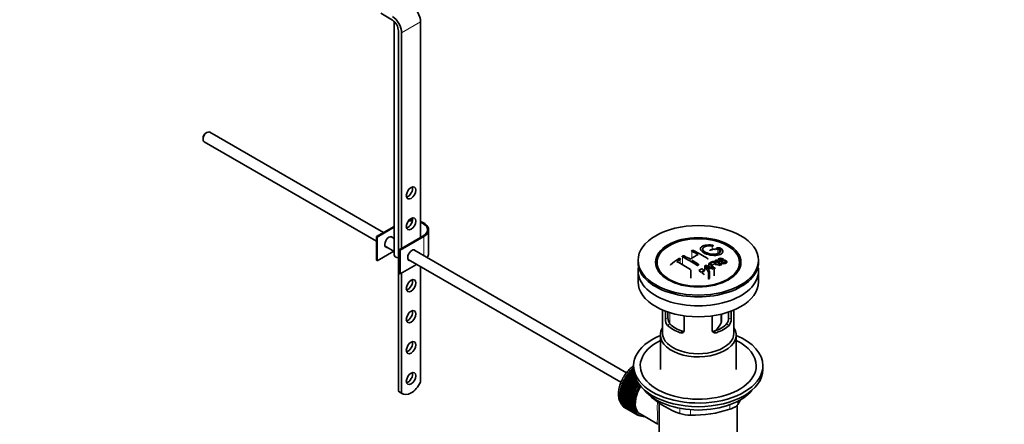
# Model space of a CAD drawing. Units: millimetres. Extents: x 0 to 1451, y 0 to 2346.
# Drawn here: x 1010 to 1451, y 370 to 551 of the extents above; entities that cross this region are included whole.
import ezdxf
from ezdxf import colors
from ezdxf.entities.mleader import LeaderData, LeaderLine
from ezdxf.math import Vec2, Vec3

# ---------------------------------------------------------------- set-up
doc = ezdxf.new("R2010")
doc.units = ezdxf.units.MM
doc.layers.add('DV7_Défaut', color=7, linetype='Continuous')
doc.layers.add('Défaut', color=7, linetype='Continuous')

# ---------------------------------------------------------------- blocks, each defined once
blk = doc.blocks.new('_DOT')
at = {"color": 0}
blk.add_line((0, 0), (-1, 0), dxfattribs=at)
at = {"color": 0, "const_width": 0.333}
blk.add_lwpolyline([(-0.1665, 0, 1), (0.1665, 0, 1)], format="xyb", close=True, dxfattribs=at)
blk = doc.blocks.new('SE6')
at = {"layer": 'DV7_Défaut', "color": 7, "linetype": 'Continuous', "lineweight": 35}
for p, q in [((1177.08, 551.29), (1171.95, 554.44)), ((1177.84, 550.7), (1177.84, 446)), ((1189.72, 550.52), (1189.72, 453.76)), ((1179.82, 384.77), (1179.82, 546.44)), ((1181.23, 545.62), (1181.23, 448.87)), ((1093.97, 500.88), (1093.55, 500.63)), ((1173.12, 456.02), (1095.22, 501)), ((1092.21, 498.3), (1092.21, 497.81)), ((1092.72, 496.67), (1169.92, 452.1)), ((1169.92, 454.17), (1177.84, 458.75)), ((1177.84, 458.34), (1170.27, 453.97)), ((1193.33, 446.62), (1193.33, 457.24)), ((1170.27, 453.97), (1169.92, 454.17)), ((1169.92, 443.56), (1169.92, 454.17)), ((1170.27, 443.35), (1170.27, 453.97)), ((1177.84, 453.3), (1176.38, 454.14)), ((1180.17, 448.25), (1190.78, 454.38)), ((1191.13, 454.17), (1180.52, 448.05)), ((1177.67, 447.63), (1170.27, 443.35)), ((1173.88, 449.81), (1177.84, 447.53)), ((1180.52, 448.05), (1180.17, 448.25)), ((1180.17, 437.64), (1180.17, 448.25)), ((1180.52, 437.43), (1180.52, 448.05)), ((1282.08, 393.12), (1186.64, 448.22)), ((1323.69, 448.66), (1323.69, 446.83)), ((1170.27, 443.35), (1169.92, 443.56)), ((1187.92, 441.71), (1180.52, 437.43)), ((1184.14, 443.89), (1279.57, 388.79)), ((1287.24, 443.52), (1287.24, 442.7)), ((1318.95, 442.1), (1318.95, 440.75)), ((1321.76, 443.5), (1321.76, 442.72)), ((1322.18, 441.68), (1322.18, 442.17)), ((1324.5, 442.46), (1324.81, 442.62)), ((1324.5, 442.46), (1324.5, 441.81)), ((1325.5, 444.12), (1325.18, 443.98)), ((1325.18, 443.98), (1325.18, 443.53)), ((1341.24, 442.7), (1341.24, 443.52)), ((1180.52, 437.43), (1180.17, 437.64)), ((1181.23, 437.84), (1181.23, 383.95)), ((1189.72, 440.67), (1189.72, 388.8)), ((1287.24, 438.7), (1287.24, 433.8)), ((1297.35, 438.18), (1298.03, 437.29)), ((1310.85, 435.56), (1310.85, 439.12)), ((1317.15, 441.07), (1317.15, 439.25)), ((1318.83, 438.27), (1317.15, 441.07)), ((1317.54, 441.3), (1321.39, 439.79)), ((1318.69, 439.37), (1319.21, 438.51)), ((1318.83, 438.27), (1318.83, 435.09)), ((1319.21, 438.51), (1319.21, 435.31)), ((1320.98, 439.56), (1319.83, 440.05)), ((1321.39, 439.79), (1321.39, 436.57)), ((1330.44, 437.29), (1331.13, 438.18)), ((1341.24, 433.8), (1341.24, 438.7)), ((1319.21, 435.31), (1318.83, 435.09)), ((1298.24, 421.25), (1298.24, 410.86)), ((1299.51, 417.05), (1299.51, 420.74)), ((1300.66, 420.33), (1300.66, 417.72)), ((1324.7, 416.31), (1324.7, 419.43)), ((1327.81, 417.72), (1327.81, 420.33)), ((1328.97, 420.74), (1328.97, 417.05)), ((1330.24, 410.86), (1330.24, 421.25)), ((1307.99, 418.64), (1307.99, 412.15)), ((1320.48, 412.15), (1320.48, 418.64)), ((1297.24, 410.04), (1297.24, 394.61)), ((1331.24, 394.61), (1331.24, 410.04)), ((1283.08, 392.83), (1283.13, 393.13)), ((1283.13, 393.13), (1285.7, 391.65)), ((1283.48, 393.56), (1283.7, 393.59)), ((1285.49, 392.39), (1283.48, 393.56)), ((1283.7, 393.59), (1283.78, 393.89)), ((1283.7, 393.59), (1285.45, 392.58)), ((1283.78, 393.89), (1285.38, 392.97)), ((1285.29, 393.63), (1284.15, 394.29)), ((1284.15, 394.29), (1284.36, 394.29)), ((1284.36, 394.29), (1284.45, 394.6)), ((1284.36, 394.29), (1285.28, 393.76)), ((1284.45, 394.6), (1285.25, 394.14)), ((1285.24, 394.73), (1284.84, 394.96)), ((1284.84, 394.96), (1285.04, 394.93)), ((1285.04, 394.93), (1285.15, 395.24)), ((1285.04, 394.93), (1285.24, 394.82)), ((1285.15, 395.24), (1285.24, 395.19)), ((1285.24, 396.24), (1285.24, 394.61)), ((1343.24, 394.61), (1343.24, 396.24)), ((1280.28, 388.35), (1280.52, 388.53)), ((1280.52, 388.53), (1280.46, 388.77)), ((1280.46, 388.77), (1285.98, 385.58)), ((1280.52, 388.53), (1286.03, 385.35)), ((1280.7, 389.28), (1280.94, 389.44)), ((1286.21, 386.09), (1280.7, 389.28)), ((1280.94, 389.44), (1280.9, 389.69)), ((1280.9, 389.69), (1286.42, 386.51)), ((1280.94, 389.44), (1286.45, 386.25)), ((1281.17, 390.19), (1281.41, 390.33)), ((1286.68, 387.01), (1281.17, 390.19)), ((1281.41, 390.33), (1281.39, 390.6)), ((1281.39, 390.6), (1286.91, 387.41)), ((1281.41, 390.33), (1286.92, 387.15)), ((1281.68, 391.09), (1281.92, 391.2)), ((1287.2, 387.9), (1281.68, 391.09)), ((1281.92, 391.2), (1281.93, 391.48)), ((1281.92, 391.2), (1287.44, 388.01)), ((1281.93, 391.48), (1287.34, 388.36)), ((1282.24, 391.95), (1282.48, 392.03)), ((1286.69, 389.39), (1282.24, 391.95)), ((1282.48, 392.03), (1282.51, 392.33)), ((1282.48, 392.03), (1286.51, 389.71)), ((1282.51, 392.33), (1286.29, 390.14)), ((1282.85, 392.78), (1283.08, 392.83)), ((1285.92, 391), (1282.85, 392.78)), ((1283.08, 392.83), (1285.83, 391.24)), ((1179.82, 384.77), (1181.23, 383.95)), ((1180.21, 384.5), (1181.62, 383.68)), ((1279.27, 383.98), (1279.12, 384.11)), ((1279.12, 384.11), (1284.64, 380.93)), ((1279.19, 384.61), (1279.4, 384.87)), ((1284.71, 381.43), (1279.19, 384.61)), ((1279.4, 384.87), (1279.27, 385.02)), ((1279.27, 385.02), (1284.78, 381.84)), ((1279.37, 385.53), (1279.59, 385.77)), ((1284.89, 382.35), (1279.37, 385.53)), ((1279.4, 384.87), (1284.92, 381.68)), ((1279.59, 385.77), (1279.47, 385.95)), ((1279.47, 385.95), (1284.99, 382.76)), ((1279.59, 385.77), (1285.11, 382.59)), ((1279.62, 386.46), (1279.84, 386.69)), ((1285.13, 383.28), (1279.62, 386.46)), ((1279.84, 386.69), (1279.74, 386.89)), ((1279.74, 386.89), (1285.26, 383.7)), ((1279.84, 386.69), (1285.36, 383.5)), ((1279.92, 387.41), (1280.15, 387.61)), ((1285.43, 384.22), (1279.92, 387.41)), ((1280.15, 387.61), (1280.07, 387.83)), ((1280.07, 387.83), (1285.59, 384.64)), ((1280.15, 387.61), (1285.67, 384.43)), ((1285.8, 385.16), (1280.28, 388.35)), ((1285.67, 384.43), (1285.43, 384.22)), ((1285.59, 384.64), (1285.67, 384.43)), ((1286.03, 385.35), (1285.8, 385.16)), ((1285.98, 385.58), (1286.03, 385.35)), ((1286.45, 386.25), (1286.21, 386.09)), ((1286.42, 386.51), (1286.45, 386.25)), ((1286.92, 387.15), (1286.68, 387.01)), ((1286.91, 387.41), (1286.92, 387.15)), ((1287.44, 388.01), (1287.2, 387.9)), ((1287.44, 388.21), (1287.44, 388.01)), ((1279.03, 382.84), (1279.21, 383.13)), ((1284.54, 379.66), (1279.03, 382.84)), ((1279.03, 382.38), (1284.54, 379.19)), ((1279.21, 383.13), (1279.04, 383.23)), ((1279.04, 383.23), (1284.56, 380.04)), ((1279.04, 382.01), (1279.2, 382.28)), ((1284.56, 378.82), (1279.04, 382.01)), ((1279.08, 383.71), (1279.27, 383.98)), ((1284.59, 380.53), (1279.08, 383.71)), ((1279.08, 381.57), (1284.59, 378.38)), ((1279.12, 381.22), (1279.25, 381.47)), ((1284.64, 378.03), (1279.12, 381.22)), ((1279.19, 380.8), (1284.71, 377.62)), ((1279.21, 383.13), (1284.72, 379.94)), ((1279.27, 383.98), (1284.79, 380.8)), ((1279.27, 380.47), (1279.37, 380.7)), ((1284.78, 377.29), (1279.27, 380.47)), ((1279.37, 380.09), (1284.89, 376.9)), ((1279.47, 379.79), (1279.55, 379.99)), ((1284.99, 376.6), (1279.47, 379.79)), ((1284.72, 379.94), (1284.54, 379.66)), ((1284.56, 380.04), (1284.72, 379.94)), ((1284.79, 380.8), (1284.59, 380.53)), ((1284.64, 380.93), (1284.79, 380.8)), ((1284.92, 381.68), (1284.71, 381.43)), ((1284.78, 381.84), (1284.92, 381.68)), ((1285.11, 382.59), (1284.89, 382.35)), ((1284.99, 382.76), (1285.11, 382.59)), ((1285.36, 383.5), (1285.13, 383.28)), ((1285.26, 383.7), (1285.36, 383.5)), ((1279.62, 379.43), (1285.13, 376.25)), ((1279.74, 379.16), (1279.8, 379.33)), ((1285.26, 375.98), (1279.74, 379.16)), ((1279.92, 378.84), (1285.43, 375.66)), ((1280.07, 378.6), (1280.11, 378.73)), ((1285.59, 375.41), (1280.07, 378.6)), ((1280.28, 378.32), (1285.8, 375.13)), ((1280.46, 378.11), (1280.48, 378.2)), ((1285.98, 374.92), (1280.46, 378.11)), ((1280.7, 377.87), (1286.21, 374.68)), ((1280.9, 377.69), (1280.91, 377.75)), ((1286.42, 374.51), (1280.9, 377.69)), ((1281.17, 377.49), (1286.68, 374.31)), ((1281.39, 377.35), (1281.39, 377.36)), ((1286.91, 374.17), (1281.39, 377.35)), ((1284.54, 379.19), (1284.72, 379.12)), ((1284.72, 379.12), (1284.56, 378.82)), ((1284.59, 378.38), (1284.79, 378.33)), ((1284.79, 378.33), (1284.64, 378.03)), ((1284.71, 377.62), (1284.92, 377.6)), ((1284.92, 377.6), (1284.78, 377.29)), ((1284.89, 376.9), (1285.11, 376.91)), ((1285.11, 376.91), (1284.99, 376.6)), ((1285.13, 376.25), (1285.36, 376.28)), ((1285.36, 376.28), (1285.26, 375.98)), ((1285.43, 375.66), (1285.67, 375.72)), ((1285.67, 375.72), (1285.59, 375.41)), ((1296.74, 379.62), (1296.74, 353.7)), ((1331.74, 353.7), (1331.74, 378.56)), ((1285.8, 375.13), (1286.03, 375.22)), ((1286.03, 375.22), (1285.98, 374.92)), ((1286.21, 374.68), (1286.45, 374.8)), ((1286.45, 374.8), (1286.42, 374.51)), ((1286.68, 374.31), (1286.92, 374.45)), ((1286.92, 374.45), (1286.91, 374.17)), ((1287.05, 374.37), (1287.75, 373.97)), ((1287.2, 374.01), (1287.41, 374.16)), ((1287.45, 373.91), (1287.23, 374.03)), ((1287.44, 374.15), (1287.45, 373.91)), ((1287.76, 373.8), (1287.88, 373.9)), ((1288.03, 373.73), (1287.82, 373.85)), ((1288.01, 373.83), (1288.03, 373.73)), ((1288.13, 374.62), (1296.18, 369.97)), ((1288.36, 373.67), (1288.37, 373.68))]:
    blk.add_line(p, q, dxfattribs=at)
at = {"layer": 'DV7_Défaut', "color": 7, "linetype": 'Continuous', "lineweight": 18}
for p, q in [((1181.23, 545.62), (1189.72, 550.52)), ((1191.13, 445.63), (1191.13, 454.17)), ((1311.41, 447.53), (1311.41, 444.47)), ((1320.47, 449.94), (1320.47, 448.35)), ((1323.08, 448.5), (1323.08, 446.52)), ((1306.11, 443.9), (1306.11, 442.11)), ((1307.17, 445.03), (1307.17, 441.55)), ((1301.49, 420.06), (1301.49, 415.05)), ((1299.51, 417.05), (1300.66, 417.72)), ((1324.35, 415.16), (1324.35, 419.35)), ((1328.97, 417.05), (1327.81, 417.72)), ((1300.46, 414.33), (1301.55, 414.97)), ((1306.11, 411.07), (1307.21, 411.7)), ((1322.36, 411.07), (1321.26, 411.7)), ((1328.02, 414.33), (1326.92, 414.97)), ((1293.14, 382.42), (1293.14, 382.2)), ((1331.93, 380.28), (1331.93, 378.79)), ((1306, 374.78), (1306, 377.13)), ((1310.83, 376.5), (1310.83, 374.03)), ((1328.39, 376.75), (1328.39, 378.74))]:
    blk.add_line(p, q, dxfattribs=at)
at = {"layer": 'DV7_Défaut', "color": 7, "linetype": 'Continuous', "lineweight": 35}
for centre, radius, start, end in [((1330.5, 413.82), 36.13, 116.7608, 123.2392), ((1293.27, 408.8), 42.77, 60.6426, 64.9047), ((1293.09, 407.57), 44.59, 55.2824, 64.735), ((1332.07, 413.13), 37.08, 107.4416, 109.7473), ((1330.88, 417.18), 32.86, 103.1378, 105.0093), ((1331.66, 416.46), 33.17, 103.9024, 105.0036), ((1323.58, 448.1), 1.09, 58.2363, 99.0658), ((1341.57, 393.07), 62.66, 125.259, 129.3238), ((1340.95, 394.59), 60.38, 125.2471, 126.9077), ((1283.93, 400.34), 47.32, 55.5453, 63.9762), ((1288.13, 404.7), 44.6, 55.2834, 64.7341), ((1289.73, 406.76), 42.77, 60.6426, 64.9046), ((1285.75, 400.41), 50.26, 55.4754, 59.3037), ((1279.52, 389.24), 65.95, 50.2577, 53.2836), ((1280.77, 390.59), 64.49, 51.9552, 52.9661), ((1338.63, 406.19), 40.95, 113.7648, 114.3195), ((1283.24, 391.73), 64.53, 50.2597, 53.3506), ((1283.73, 392.05), 64.33, 50.2589, 53.3592), ((1341.23, 404.4), 40.56, 113.8015, 114.3618), ((1276.47, 388.41), 63.24, 51.8783, 52.9977), ((1274.4, 385.8), 66.57, 50.2815, 51.5159), ((1341.84, 400.11), 47.83, 120.5376, 121.0799), ((1383.1, 597.75), 169.9, 247.3314, 247.9896), ((1311.81, 436.12), 7.57, 27.9855, 39.8431), ((1343.78, 398.3), 48.49, 120.147, 121.4303), ((1344.1, 398.01), 48.54, 119.9917, 121.5697), ((1346.21, 395.24), 50.99, 121.9621, 122.4706), ((1343.28, 400.24), 45.21, 118.0236, 118.5433), ((1303.79, 417.02), 4.28, 179.5869, 218.8539), ((1305.03, 417.62), 4.37, 178.6834, 217.2956), ((1307.27, 425.2), 19.81, 318.6589, 329.546), ((1323.35, 417.64), 4.46, 323.0973, 0.9237), ((1324.74, 417), 4.23, 320.8582, 0.7011), ((1319.96, 413.81), 41.45, 229.6821, 250.3179), ((1291.32, 403.8), 47.69, 328.3719, 331.319), ((1311.77, 426.07), 52.05, 268.9616, 288.6264), ((1310.9, 390.48), 16.44, 252.6607, 269.7513)]:
    blk.add_arc(centre, radius, start, end, dxfattribs=at)
for centre, major_axis, start_param, end_param in [((1185.47, 552.97), (-3, 5.2), 3.926991, 5.465353), ((1176.99, 548.07), (-3, 5.2), 3.926991, 5.465353), ((1176.99, 548.07), (2, -3.46), 0.785398, 2.32376), ((1093.97, 498.84), (1.25, 2.17), 0, 3.141593), ((1093.55, 499.08), (0.95, 1.65), 0.785398, 2.356194), ((1184.06, 474.59), (-1.5, -2.6), 0.490883, 2.65071), ((1184.06, 460.71), (-1.5, -2.6), 0.490883, 2.65071), ((1185.83, 457.24), (-7, 0), 4.671649, 4.940875), ((1185.83, 457.24), (-7.5, 0), 4.668236, 4.891035), ((1185.83, 457.24), (-7.5, 0), 2.356194, 4.167241), ((1185.83, 457.24), (-7, 0), 2.356194, 4.123324), ((1175.57, 451.72), (-1.32, -2.29), 2.803522, 6.283185), ((1175.22, 451.93), (1.33, 2.29), 5.945114, 6.14937), ((1175.22, 451.93), (1.33, 2.29), 3.275408, 3.479664), ((1175.57, 451.72), (-1.32, -2.29), 0, 0.338071), ((1180.34, 446), (-2.5, 0), 0, 1.360477), ((1185.83, 445.8), (-1.32, -2.29), 2.803522, 6.283185), ((1185.47, 446.01), (1.33, 2.29), 5.945114, 6.149371), ((1185.83, 446.62), (-7.5, 0), 2.701061, 3.141593), ((1185.47, 446.01), (1.33, 2.29), 3.275407, 3.479664), ((1185.83, 445.8), (-1.32, -2.29), 0, 0.338071), ((1314.24, 442.7), (-27, 0), 0, 3.141593), ((1314.24, 438.7), (27, 0), 3.012911, 6.283185), ((1314.24, 441.48), (17.75, 0), 3.562127, 3.875332), ((1314.24, 441.48), (17.75, 0), 5.549446, 5.862651), ((1314.24, 438.7), (27, 0), 0, 0.128682), ((1184.06, 432.94), (-1.5, -2.6), 0.490883, 2.65071), ((1314.24, 433.8), (27, 0), 3.141593, 6.283185), ((1184.06, 419.06), (-1.5, -2.6), 0.490883, 2.65071), ((1314.24, 410.04), (-17, 0), 5.938484, 6.283185), ((1314.24, 410.04), (-17, 0), 0, 3.486294), ((1314.24, 410.86), (-16, 0), 0, 3.141593), ((1314.24, 419.02), (-16, 0), 0.532718, 1.038078), ((1314.24, 419.02), (-14.5, 0), 0.505912, 1.064885), ((1314.24, 419.02), (14.5, 0), 5.218301, 5.777274), ((1314.24, 419.02), (16, 0), 5.245107, 5.750467), ((1184.06, 405.18), (-1.5, -2.6), 0.490883, 2.65071), ((1314.24, 396.24), (29, 0), 2.197165, 6.283185), ((1314.24, 396.24), (26, 0), 2.283453, 6.283185), ((1314.24, 396.24), (29, 0), 0, 0.944427), ((1314.24, 396.24), (26, 0), 0, 0.85814), ((1184.06, 391.3), (-1.5, -2.6), 0.490883, 2.65071), ((1287.16, 387.3), (5.75, 9.96), 1.254346, 1.303808), ((1287.16, 387.3), (5.75, 9.96), 1.164587, 1.214048), ((1287.16, 387.3), (5.75, 9.96), 1.074827, 1.124288), ((1314.24, 394.61), (29, 0), 3.141593, 6.283185), ((1185.49, 390.38), (3.87, 6.7), 3.035219, 4.808747), ((1287.16, 387.3), (-5.75, -9.96), -1.438447, -1.388986), ((1287.16, 387.3), (-5.75, -9.96), 4.754978, 4.804439), ((1287.16, 387.3), (-5.75, -9.96), 4.665218, 4.71468), ((1287.16, 387.3), (5.75, 9.96), 1.433866, 1.483327), ((1287.16, 387.3), (5.75, 9.96), 1.344106, 1.393567), ((1184.08, 391.2), (3.87, 6.7), 3.035219, 3.141593), ((1287.16, 387.3), (-5.75, -9.96), -0.989648, -0.940187), ((1287.16, 387.3), (-5.75, -9.96), -1.079408, -1.029947), ((1287.16, 387.3), (-5.75, -9.96), -1.169168, -1.119707), ((1287.16, 387.3), (-5.75, -9.96), -1.258928, -1.209466), ((1287.16, 387.3), (-5.75, -9.96), -1.348688, -1.299226), ((1292.67, 384.12), (-5.75, -9.96), -1.258928, -1.209466), ((1292.67, 384.12), (-5.62, -9.74), -1.279077, -1.189317), ((1293.38, 383.71), (-5.62, -9.74), 4.663121, 6.283185), ((1292.67, 384.12), (-5.75, -9.96), -1.348688, -1.299226), ((1292.67, 384.12), (-5.62, -9.74), -1.368837, -1.279077), ((1293.38, 383.71), (5.25, 9.09), 1.532712, 3.141593), ((1292.67, 384.12), (-5.75, -9.96), -1.438447, -1.388986), ((1292.67, 384.12), (-5.62, -9.74), 4.824589, 4.914349), ((1293.38, 383.71), (-5.16, -8.93), 4.677104, 5.497787), ((1292.67, 384.12), (-5.75, -9.96), 4.754978, 4.804439), ((1292.67, 384.12), (-5.63, -9.74), 4.734829, 4.824589), ((1292.67, 384.12), (-5.75, -9.96), 4.665218, 4.71468), ((1292.67, 384.12), (-5.62, -9.74), 4.645069, 4.734829), ((1314.24, 391.67), (26.5, 0), 3.572999, 5.851778), ((1287.16, 387.3), (-5.75, -9.96), -0.810129, -0.760668), ((1287.16, 387.3), (-5.75, -9.96), -0.899889, -0.850427), ((1287.16, 387.3), (-5.75, -9.96), -0.720369, -0.670908), ((1287.16, 387.3), (-5.75, -9.96), -0.630609, -0.581148), ((1287.16, 387.3), (-5.75, -9.96), -0.540849, -0.491388), ((1287.16, 387.3), (-5.75, -9.96), -0.45109, -0.401628), ((1292.67, 384.12), (-5.75, -9.96), -0.810129, -0.760668), ((1292.67, 384.12), (-5.75, -9.96), -0.899889, -0.850427), ((1292.67, 384.12), (-5.75, -9.96), -0.989648, -0.940187), ((1292.67, 384.12), (-5.62, -9.74), -0.830278, -0.740518), ((1292.67, 384.12), (-5.62, -9.74), -0.920038, -0.830278), ((1292.67, 384.12), (-5.75, -9.96), -1.079408, -1.029947), ((1292.67, 384.12), (-5.63, -9.74), -1.009798, -0.920038), ((1292.67, 384.12), (-5.62, -9.74), -1.099557, -1.009798), ((1292.67, 384.12), (-5.75, -9.96), -1.169168, -1.119707), ((1292.67, 384.12), (-5.63, -9.74), -1.189317, -1.099557), ((1287.16, 387.3), (-5.75, -9.96), -0.36133, -0.311869), ((1287.16, 387.3), (-5.75, -9.96), -0.27157, -0.222109), ((1287.16, 387.3), (-5.75, -9.96), -0.18181, -0.132349), ((1287.16, 387.3), (-5.75, -9.96), 6.191135, 6.240596), ((1292.67, 384.12), (-5.75, -9.96), -0.720369, -0.670908), ((1292.67, 384.12), (-5.75, -9.96), -0.630609, -0.581148), ((1292.67, 384.12), (-5.62, -9.74), -0.740518, -0.650758), ((1292.67, 384.12), (-5.75, -9.96), -0.540849, -0.491388), ((1292.67, 384.12), (-5.63, -9.74), -0.650758, -0.560999), ((1292.67, 384.12), (-5.62, -9.74), -0.560999, -0.471239), ((1292.67, 384.12), (-5.75, -9.96), -0.45109, -0.401628), ((1292.67, 384.12), (-5.63, -9.74), -0.471239, -0.381479), ((1292.67, 384.12), (-5.75, -9.96), -0.36133, -0.311869), ((1292.67, 384.12), (-5.62, -9.74), -0.381479, -0.291719), ((1292.67, 384.12), (-5.75, -9.96), -0.27157, -0.222109), ((1292.67, 384.12), (-5.62, -9.74), -0.291719, -0.20196), ((1292.67, 384.12), (-5.75, -9.96), -0.18181, -0.132349), ((1292.67, 384.12), (-5.62, -9.74), 6.081226, 6.170986), ((1292.67, 384.12), (-5.75, -9.96), 6.191135, 6.240596), ((1292.67, 384.12), (-5.63, -9.74), 6.170986, 6.260745), ((1292.67, 384.12), (5.75, 9.96), 3.139302, 3.188763), ((1292.67, 384.12), (5.62, 9.74), 3.119153, 3.141593), ((1292.67, 384.12), (-5.75, -9.96), 0.087469, 0.13693), ((1293.38, 383.71), (-5.62, -9.74), 0, 0.367208), ((1292.67, 384.12), (-5.75, -9.96), 0.177229, 0.22669)]:
    blk.add_ellipse(centre, major_axis=major_axis, ratio=0.57735, start_param=start_param, end_param=end_param, dxfattribs=at)
for centre, major_axis in [((1185.47, 473.77), (1.5, 2.6)), ((1185.47, 459.89), (1.5, 2.6)), ((1314.24, 443.52), (-27, 0)), ((1314.24, 442.63), (-19.14, 0)), ((1314.24, 442.54), (18.5, 0)), ((1185.47, 432.13), (1.5, 2.6)), ((1185.47, 418.25), (1.5, 2.6)), ((1185.47, 404.37), (1.5, 2.6)), ((1185.47, 390.49), (1.5, 2.6))]:
    blk.add_ellipse(centre, major_axis=major_axis, ratio=0.57735, dxfattribs=at)
at = {"layer": 'DV7_Défaut', "color": 7, "linetype": 'Continuous', "lineweight": 18}
for start_param, end_param in [(1.010603, 2.254983), (-3.97227, -3.938075), (-3.878615, -3.848215), (-3.783987, -3.758625)]:
    blk.add_ellipse((1287.01, 387.38), major_axis=(5.63, 9.74), ratio=0.57735, start_param=start_param, end_param=end_param, dxfattribs=at)
at = {"layer": 'DV7_Défaut', "color": 7, "linetype": 'Continuous', "lineweight": 35}
for points, knots in [([(1320.53, 450.32), (1319.39, 450.49), (1318.25, 450.47), (1316.42, 450.09), (1315.74, 449.73), (1315.13, 448.81), (1315.2, 448.26), (1316.11, 447.19), (1316.94, 446.69), (1318.98, 445.96), (1320.16, 445.74), (1322.39, 445.69), (1323.39, 445.84), (1324.83, 446.47), (1325.23, 446.93), (1325.26, 447.96), (1324.88, 448.53), (1324.15, 449.03)], [0, 0, 0, 0, 0.125, 0.125, 0.25, 0.25, 0.375, 0.375, 0.5, 0.5, 0.625, 0.625, 0.75, 0.75, 0.875, 0.875, 1, 1, 1, 1]), ([(1320.47, 449.94), (1320.53, 449.94), (1320.58, 449.93), (1320.64, 449.93), (1320.69, 449.93), (1320.74, 449.93), (1320.79, 449.94), (1320.83, 449.95), (1320.87, 449.96), (1320.91, 449.97), (1320.94, 449.98), (1320.97, 450), (1320.98, 450.02), (1321, 450.04), (1321, 450.06), (1321, 450.09), (1320.99, 450.11), (1320.98, 450.13), (1320.95, 450.16), (1320.93, 450.18), (1320.9, 450.2), (1320.86, 450.22), (1320.82, 450.24), (1320.77, 450.26), (1320.72, 450.28), (1320.67, 450.29), (1320.62, 450.3), (1320.57, 450.31), (1320.55, 450.32), (1320.54, 450.32), (1320.53, 450.32)], [0, 0, 0, 0, 0.107125, 0.107125, 0.107125, 0.214239, 0.214239, 0.214239, 0.324344, 0.324344, 0.324344, 0.437388, 0.437388, 0.437388, 0.550922, 0.550922, 0.550922, 0.662114, 0.662114, 0.662114, 0.769225, 0.769225, 0.769225, 0.872527, 0.872527, 0.872527, 0.973974, 0.973974, 0.973974, 1, 1, 1, 1]), ([(1311.41, 447.53), (1311.37, 447.55), (1311.34, 447.58), (1311.31, 447.6), (1311.29, 447.62), (1311.27, 447.65), (1311.27, 447.68), (1311.26, 447.71), (1311.26, 447.73), (1311.28, 447.76), (1311.29, 447.79), (1311.31, 447.81), (1311.34, 447.84), (1311.37, 447.86), (1311.41, 447.88), (1311.46, 447.9), (1311.5, 447.92), (1311.55, 447.93), (1311.6, 447.94), (1311.66, 447.95), (1311.71, 447.96), (1311.77, 447.96), (1311.83, 447.96), (1311.88, 447.95), (1311.93, 447.95), (1311.99, 447.94), (1312.04, 447.92), (1312.08, 447.91), (1312.09, 447.9), (1312.1, 447.9), (1312.12, 447.89)], [0, 0, 0, 0, 0.108078, 0.108078, 0.108078, 0.216265, 0.216265, 0.216265, 0.324682, 0.324682, 0.324682, 0.432987, 0.432987, 0.432987, 0.540792, 0.540792, 0.540792, 0.647933, 0.647933, 0.647933, 0.754537, 0.754537, 0.754537, 0.860961, 0.860961, 0.860961, 0.96763, 0.96763, 0.96763, 1, 1, 1, 1]), ([(1323.69, 448.66), (1324.15, 448.25), (1324.33, 447.81), (1324.09, 447.04), (1323.69, 446.71), (1322.43, 446.3), (1321.61, 446.22), (1319.85, 446.33), (1318.94, 446.53), (1317.41, 447.14), (1316.81, 447.55), (1316.19, 448.38), (1316.17, 448.81), (1316.71, 449.51), (1317.25, 449.78), (1318.7, 450.06), (1319.59, 450.07), (1320.47, 449.94)], [0, 0, 0, 0, 0.125, 0.125, 0.25, 0.25, 0.375, 0.375, 0.5, 0.5, 0.625, 0.625, 0.75, 0.75, 0.875, 0.875, 1, 1, 1, 1]), ([(1319.54, 448.03), (1319.5, 448.02), (1319.47, 448), (1319.44, 447.97), (1319.42, 447.95), (1319.4, 447.93), (1319.4, 447.9), (1319.4, 447.89), (1319.39, 447.89), (1319.39, 447.88)], [0, 0, 0, 0, 0.436342, 0.436342, 0.436342, 0.873442, 0.873442, 0.873442, 1, 1, 1, 1]), ([(1321.81, 448.23), (1321.81, 448.25), (1321.8, 448.27), (1321.79, 448.29), (1321.78, 448.31), (1321.76, 448.34), (1321.73, 448.36), (1321.7, 448.39), (1321.66, 448.41), (1321.61, 448.43), (1321.57, 448.46), (1321.52, 448.47), (1321.47, 448.49), (1321.42, 448.5), (1321.36, 448.52), (1321.31, 448.52), (1321.25, 448.53), (1321.2, 448.53), (1321.14, 448.53), (1321.09, 448.53), (1321.04, 448.53), (1321, 448.52), (1320.98, 448.51), (1320.97, 448.51), (1320.96, 448.51)], [0, 0, 0, 0, 0.105797, 0.105797, 0.105797, 0.248283, 0.248283, 0.248283, 0.387661, 0.387661, 0.387661, 0.52583, 0.52583, 0.52583, 0.665095, 0.665095, 0.665095, 0.807261, 0.807261, 0.807261, 0.952967, 0.952967, 0.952967, 1, 1, 1, 1]), ([(1322.37, 448.92), (1322.33, 448.91), (1322.3, 448.89), (1322.27, 448.87), (1322.25, 448.85), (1322.23, 448.83), (1322.23, 448.81), (1322.22, 448.78), (1322.22, 448.76), (1322.24, 448.73), (1322.25, 448.71), (1322.28, 448.68), (1322.31, 448.65), (1322.34, 448.63), (1322.38, 448.61), (1322.42, 448.59), (1322.47, 448.56), (1322.51, 448.55), (1322.57, 448.53), (1322.62, 448.52), (1322.67, 448.5), (1322.73, 448.49), (1322.78, 448.49), (1322.84, 448.48), (1322.89, 448.48), (1322.94, 448.48), (1322.99, 448.48), (1323.04, 448.49), (1323.05, 448.49), (1323.06, 448.5), (1323.08, 448.5)], [0, 0, 0, 0, 0.111933, 0.111933, 0.111933, 0.224119, 0.224119, 0.224119, 0.334253, 0.334253, 0.334253, 0.440597, 0.440597, 0.440597, 0.543765, 0.543765, 0.543765, 0.64572, 0.64572, 0.64572, 0.748785, 0.748785, 0.748785, 0.854767, 0.854767, 0.854767, 0.964342, 0.964342, 0.964342, 1, 1, 1, 1]), ([(1301.86, 441.54), (1301.82, 441.51), (1301.79, 441.47), (1301.77, 441.43), (1301.74, 441.4), (1301.73, 441.36), (1301.72, 441.32), (1301.72, 441.31), (1301.72, 441.3), (1301.72, 441.29)], [0, 0, 0, 0, 0.433491, 0.433491, 0.433491, 0.868028, 0.868028, 0.868028, 1, 1, 1, 1]), ([(1306.11, 443.9), (1306.15, 443.93), (1306.18, 443.96), (1306.2, 443.99), (1306.23, 444.02), (1306.24, 444.06), (1306.25, 444.09), (1306.26, 444.12), (1306.25, 444.16), (1306.24, 444.19), (1306.23, 444.22), (1306.21, 444.25), (1306.18, 444.27), (1306.15, 444.3), (1306.11, 444.32), (1306.07, 444.33), (1306.02, 444.35), (1305.97, 444.36), (1305.92, 444.36), (1305.87, 444.37), (1305.81, 444.37), (1305.76, 444.36), (1305.7, 444.35), (1305.64, 444.34), (1305.59, 444.32), (1305.54, 444.31), (1305.49, 444.29), (1305.44, 444.26), (1305.43, 444.25), (1305.41, 444.24), (1305.4, 444.23)], [0, 0, 0, 0, 0.1068, 0.1068, 0.1068, 0.213776, 0.213776, 0.213776, 0.320042, 0.320042, 0.320042, 0.425821, 0.425821, 0.425821, 0.531837, 0.531837, 0.531837, 0.638699, 0.638699, 0.638699, 0.746653, 0.746653, 0.746653, 0.855474, 0.855474, 0.855474, 0.964551, 0.964551, 0.964551, 1, 1, 1, 1]), ([(1307.17, 445.03), (1307.13, 445.05), (1307.09, 445.08), (1307.07, 445.1), (1307.05, 445.13), (1307.03, 445.16), (1307.02, 445.19), (1307.02, 445.22), (1307.02, 445.25), (1307.03, 445.28), (1307.05, 445.31), (1307.07, 445.35), (1307.1, 445.37), (1307.13, 445.4), (1307.16, 445.43), (1307.21, 445.45), (1307.25, 445.48), (1307.3, 445.5), (1307.35, 445.51), (1307.41, 445.53), (1307.46, 445.54), (1307.52, 445.54), (1307.58, 445.55), (1307.63, 445.55), (1307.69, 445.54), (1307.74, 445.54), (1307.79, 445.53), (1307.83, 445.51), (1307.85, 445.5), (1307.86, 445.5), (1307.87, 445.49)], [0, 0, 0, 0, 0.107172, 0.107172, 0.107172, 0.214503, 0.214503, 0.214503, 0.321375, 0.321375, 0.321375, 0.427851, 0.427851, 0.427851, 0.534342, 0.534342, 0.534342, 0.641247, 0.641247, 0.641247, 0.748793, 0.748793, 0.748793, 0.856933, 0.856933, 0.856933, 0.965365, 0.965365, 0.965365, 1, 1, 1, 1]), ([(1314.24, 441.82), (1314.28, 441.79), (1314.31, 441.76), (1314.34, 441.73), (1314.36, 441.69), (1314.38, 441.66), (1314.38, 441.62), (1314.39, 441.58), (1314.38, 441.54), (1314.37, 441.51), (1314.36, 441.47), (1314.34, 441.43), (1314.31, 441.4), (1314.27, 441.37), (1314.24, 441.34), (1314.19, 441.32), (1314.15, 441.3), (1314.1, 441.28), (1314.04, 441.27), (1313.99, 441.26), (1313.93, 441.26), (1313.88, 441.26), (1313.82, 441.26), (1313.77, 441.27), (1313.71, 441.28), (1313.66, 441.29), (1313.61, 441.31), (1313.57, 441.34), (1313.56, 441.35), (1313.54, 441.35), (1313.53, 441.36)], [0, 0, 0, 0, 0.108073, 0.108073, 0.108073, 0.216254, 0.216254, 0.216254, 0.324666, 0.324666, 0.324666, 0.432968, 0.432968, 0.432968, 0.540774, 0.540774, 0.540774, 0.64792, 0.64792, 0.64792, 0.75453, 0.75453, 0.75453, 0.860958, 0.860958, 0.860958, 0.967629, 0.967629, 0.967629, 1, 1, 1, 1]), ([(1318.48, 444.22), (1318.52, 444.19), (1318.55, 444.16), (1318.58, 444.13), (1318.6, 444.1), (1318.62, 444.06), (1318.62, 444.03), (1318.63, 444.02), (1318.63, 444.01), (1318.63, 444)], [0, 0, 0, 0, 0.429344, 0.429344, 0.429344, 0.859321, 0.859321, 0.859321, 1, 1, 1, 1]), ([(1318.95, 442.1), (1319.38, 442.34), (1319.81, 442.58), (1320.25, 442.78), (1320.37, 442.84), (1320.49, 442.89), (1320.62, 442.92), (1320.71, 442.95), (1320.81, 442.97), (1320.91, 442.97), (1321.02, 442.97), (1321.13, 442.96), (1321.24, 442.94), (1321.36, 442.91), (1321.48, 442.87), (1321.59, 442.82), (1321.7, 442.78), (1321.8, 442.71), (1321.89, 442.65), (1321.98, 442.58), (1322.05, 442.5), (1322.1, 442.42), (1322.15, 442.34), (1322.18, 442.26), (1322.18, 442.19), (1322.19, 442.12), (1322.17, 442.05), (1322.14, 441.99), (1322.09, 441.9), (1322.02, 441.82), (1321.93, 441.75), (1321.91, 441.73), (1321.88, 441.71), (1321.85, 441.7)], [0, 0, 0, 0, 0.340399, 0.340399, 0.340399, 0.428735, 0.428735, 0.428735, 0.488921, 0.488921, 0.488921, 0.549857, 0.549857, 0.549857, 0.619166, 0.619166, 0.619166, 0.688802, 0.688802, 0.688802, 0.760928, 0.760928, 0.760928, 0.828185, 0.828185, 0.828185, 0.887967, 0.887967, 0.887967, 0.976276, 0.976276, 0.976276, 1, 1, 1, 1]), ([(1320.52, 441.38), (1320.8, 441.53), (1321.1, 441.67), (1321.38, 441.83), (1321.46, 441.87), (1321.53, 441.92), (1321.59, 441.97), (1321.63, 442.01), (1321.66, 442.05), (1321.68, 442.09), (1321.69, 442.13), (1321.7, 442.17), (1321.69, 442.21), (1321.69, 442.25), (1321.67, 442.29), (1321.65, 442.32), (1321.62, 442.37), (1321.58, 442.41), (1321.54, 442.45), (1321.49, 442.49), (1321.44, 442.52), (1321.38, 442.55), (1321.31, 442.59), (1321.24, 442.61), (1321.17, 442.63), (1321.11, 442.64), (1321.04, 442.65), (1320.98, 442.65), (1320.92, 442.65), (1320.85, 442.64), (1320.79, 442.63), (1320.68, 442.61), (1320.58, 442.57), (1320.49, 442.52), (1320.2, 442.38), (1319.91, 442.23), (1319.61, 442.07)], [0, 0, 0, 0, 0.253281, 0.253281, 0.253281, 0.325224, 0.325224, 0.325224, 0.37194, 0.37194, 0.37194, 0.410177, 0.410177, 0.410177, 0.448282, 0.448282, 0.448282, 0.491287, 0.491287, 0.491287, 0.535371, 0.535371, 0.535371, 0.582029, 0.582029, 0.582029, 0.621941, 0.621941, 0.621941, 0.663591, 0.663591, 0.663591, 0.743208, 0.743208, 0.743208, 1, 1, 1, 1]), ([(1321.85, 441.7), (1321.95, 441.7), (1322.04, 441.71), (1322.22, 441.7), (1322.32, 441.68), (1322.61, 441.63), (1322.8, 441.57), (1323.35, 441.4), (1323.72, 441.29), (1324.09, 441.16)], [0, 0, 0, 0, 0.125, 0.125, 0.25, 0.25, 0.5, 0.5, 1, 1, 1, 1]), ([(1324.81, 442.62), (1324.98, 442.51), (1325.17, 442.41), (1325.59, 442.32), (1325.8, 442.32), (1326.16, 442.39), (1326.31, 442.45), (1326.56, 442.61), (1326.65, 442.72), (1326.58, 442.99), (1326.42, 443.13), (1326, 443.27), (1325.79, 443.26), (1325.23, 443.2), (1324.88, 443.11), (1324.29, 443.09), (1324.07, 443.12), (1323.65, 443.26), (1323.47, 443.37), (1323.22, 443.62), (1323.15, 443.76), (1323.17, 444.01), (1323.25, 444.11), (1323.59, 444.37), (1323.93, 444.48), (1324.72, 444.5), (1325.19, 444.35), (1325.5, 444.12)], [0, 0, 0, 0, 0.0625, 0.0625, 0.125, 0.125, 0.1875, 0.1875, 0.25, 0.25, 0.3125, 0.3125, 0.375, 0.375, 0.5, 0.5, 0.5625, 0.5625, 0.625, 0.625, 0.6875, 0.6875, 0.75, 0.75, 0.875, 0.875, 1, 1, 1, 1]), ([(1325.18, 443.98), (1325.01, 444.09), (1324.81, 444.18), (1324.38, 444.23), (1324.19, 444.2), (1323.88, 444.09), (1323.73, 444.02), (1323.59, 443.8), (1323.65, 443.65), (1323.89, 443.48), (1324, 443.44), (1324.21, 443.4), (1324.32, 443.41), (1324.61, 443.44), (1324.79, 443.47), (1325.33, 443.56), (1325.72, 443.63), (1326.56, 443.42), (1326.94, 443.14), (1327.16, 442.6), (1326.99, 442.36), (1326.43, 442.09), (1326.08, 441.99), (1325.26, 442.04), (1324.81, 442.22), (1324.5, 442.46)], [0, 0, 0, 0, 0.0625, 0.0625, 0.125, 0.125, 0.1875, 0.1875, 0.25, 0.25, 0.28125, 0.28125, 0.3125, 0.3125, 0.375, 0.375, 0.5, 0.5, 0.625, 0.625, 0.75, 0.75, 0.875, 0.875, 1, 1, 1, 1]), ([(1310.85, 439.12), (1310.85, 439.15), (1310.84, 439.19), (1310.82, 439.23), (1310.8, 439.27), (1310.78, 439.31), (1310.74, 439.34), (1310.73, 439.35), (1310.72, 439.36), (1310.7, 439.36)], [0, 0, 0, 0, 0.421942, 0.421942, 0.421942, 0.858225, 0.858225, 0.858225, 1, 1, 1, 1]), ([(1315.51, 438.16), (1315.76, 438.34), (1316.02, 438.51), (1316.27, 438.69), (1316.36, 438.75), (1316.44, 438.82), (1316.5, 438.9), (1316.54, 438.94), (1316.56, 438.99), (1316.58, 439.04), (1316.59, 439.09), (1316.59, 439.14), (1316.57, 439.19), (1316.56, 439.24), (1316.54, 439.28), (1316.51, 439.32), (1316.46, 439.39), (1316.4, 439.44), (1316.33, 439.49), (1316.27, 439.53), (1316.2, 439.57), (1316.13, 439.6), (1316.05, 439.62), (1315.97, 439.64), (1315.89, 439.65), (1315.82, 439.65), (1315.74, 439.65), (1315.68, 439.63), (1315.62, 439.62), (1315.56, 439.6), (1315.51, 439.57), (1315.3, 439.46), (1315.11, 439.32), (1314.92, 439.19), (1314.79, 439.1), (1314.66, 439.01), (1314.53, 438.92)], [0, 0, 0, 0, 0.231109, 0.231109, 0.231109, 0.315599, 0.315599, 0.315599, 0.361452, 0.361452, 0.361452, 0.407997, 0.407997, 0.407997, 0.449279, 0.449279, 0.449279, 0.510802, 0.510802, 0.510802, 0.56375, 0.56375, 0.56375, 0.617294, 0.617294, 0.617294, 0.663481, 0.663481, 0.663481, 0.70395, 0.70395, 0.70395, 0.882069, 0.882069, 0.882069, 1, 1, 1, 1]), ([(1317.08, 439.09), (1317.08, 438.97), (1317.04, 438.86), (1316.82, 438.59), (1316.62, 438.45), (1316.23, 438.19), (1316.03, 438.05), (1315.83, 437.91)], [0, 0, 0, 0, 0.229496, 0.229496, 0.614748, 0.614748, 1, 1, 1, 1]), ([(1324.7, 416.32), (1324.7, 416.26), (1324.7, 416.21), (1324.67, 415.98), (1324.63, 415.81), (1324.52, 415.48), (1324.44, 415.31), (1324.35, 415.16)], [0, 0, 0, 0, 0.1389369, 0.1389369, 0.5694684, 0.5694684, 1, 1, 1, 1]), ([(1307.99, 412.15), (1307.99, 412.04), (1307.98, 411.94), (1307.93, 411.74), (1307.89, 411.64), (1307.73, 411.38), (1307.59, 411.24), (1307.23, 411.04), (1307.02, 410.98), (1306.69, 410.96), (1306.58, 410.96), (1306.34, 411), (1306.23, 411.03), (1306.11, 411.07)], [0, 0, 0, 0, 0.125, 0.125, 0.25, 0.25, 0.5, 0.5, 0.75, 0.75, 0.875, 0.875, 1, 1, 1, 1]), ([(1307.21, 411.7), (1307.33, 411.66), (1307.45, 411.64), (1307.66, 411.61), (1307.76, 411.6), (1307.85, 411.61)], [0, 0, 0, 0, 0.550068, 0.550068, 1, 1, 1, 1]), ([(1322.36, 411.07), (1322.25, 411.03), (1322.13, 411), (1321.9, 410.96), (1321.79, 410.96), (1321.57, 410.97), (1321.46, 410.99), (1321.26, 411.05), (1321.16, 411.09), (1320.98, 411.19), (1320.9, 411.25), (1320.76, 411.39), (1320.69, 411.47), (1320.54, 411.72), (1320.48, 411.93), (1320.48, 412.15)], [0, 0, 0, 0, 0.125, 0.125, 0.25, 0.25, 0.375, 0.375, 0.5, 0.5, 0.625, 0.625, 0.75, 0.75, 1, 1, 1, 1]), ([(1320.63, 411.61), (1320.72, 411.6), (1320.82, 411.61), (1321.03, 411.64), (1321.15, 411.66), (1321.26, 411.7)], [0, 0, 0, 0, 0.440613, 0.440613, 1, 1, 1, 1]), ([(1285.24, 396.17), (1285.17, 396.13), (1284.53, 395.69), (1283.29, 394.62), (1281.76, 392.82), (1280.44, 390.78), (1279.41, 388.58), (1278.73, 386.33), (1278.42, 384.09), (1278.52, 382.05), (1278.99, 380.39), (1279.48, 379.52), (1279.73, 379.17)], [0, 0, 0, 0, 0.013194, 0.127641, 0.241671, 0.355342, 0.469099, 0.58345, 0.699036, 0.816443, 0.921946, 1, 1, 1, 1]), ([(1328.39, 376.75), (1328.81, 376.89), (1329.21, 377.03), (1329.78, 377.28), (1329.96, 377.36), (1330.31, 377.54), (1330.48, 377.62), (1330.79, 377.8), (1330.93, 377.89), (1331.2, 378.08), (1331.32, 378.17), (1331.65, 378.44), (1331.82, 378.62), (1331.93, 378.79)], [0, 0, 0, 0, 0.25, 0.25, 0.375, 0.375, 0.5, 0.5, 0.625, 0.625, 0.75, 0.75, 1, 1, 1, 1])]:
    blk.add_open_spline(points, degree=3, knots=knots, dxfattribs=at)
at = {"layer": 'DV7_Défaut', "color": 7, "linetype": 'Continuous', "lineweight": 18}
blk.add_open_spline([(1296.15, 369.98), (1295.95, 370.11), (1295.88, 370.43), (1295.87, 371.58), (1295.9, 372.47), (1295.91, 374.84), (1295.87, 376.27), (1295.88, 378.52), (1295.9, 379.33), (1295.95, 380.12)], degree=3, knots=[0, 0, 0, 0, 0.281061, 0.281061, 0.562647, 0.562647, 0.844234, 0.844234, 1, 1, 1, 1], dxfattribs=at)

msp = doc.modelspace()

# ---------------------------------------------------------------- block references
at = {"layer": 'Défaut'}
msp.add_blockref('SE6', (0, 0), dxfattribs=at)

# ---------------------------------------------------------------- leaders
at = {"layer": 'Défaut', "color": 7, "linetype": 'Continuous', "lineweight": 18}
ml = msp.add_multileader_mtext('Standard', dxfattribs=at)
ml.set_content('{\\pxsm0.9;\\fSolid Edge ISO|b1||i0||c0|p34;\\W1.;21/03/2017\\P}', color=256)
ml.set_leader_properties()
ml.set_arrow_properties(name='DOT')
ml.build(insert=Vec2(0, 0))
ml.multileader.update_dxf_attribs({"leader_type": 0, "dogleg_length": 0, "arrow_head_size": 12})
ctx = ml.context
ctx.base_point, ctx.char_height, ctx.arrow_head_size, ctx.landing_gap_size = Vec3(1363.93, 2339.09), 12, 12, 4.2
notes = []
notes.append((ctx, [(0, (0, 0, 0), (0, 0), (1, 0), 1, [])]))
ctx.mtext.insert = Vec3(1365.93, 2345.21)
for ctx, leaders in notes:
    for number, flags, end, landing, length, lines in leaders:
        leader = LeaderData()
        leader.index, (leader.has_last_leader_line, leader.has_dogleg_vector, leader.attachment_direction) = number, flags
        leader.last_leader_point, leader.dogleg_vector, leader.dogleg_length = Vec3(end), Vec3(landing), length
        for number, points, colour, breaks in lines:
            line = LeaderLine()
            line.index, line.vertices, line.color, line.breaks = number, Vec3.list(points), colors.encode_raw_color(colour), breaks
            leader.lines.append(line)
        ctx.leaders.append(leader)

doc.saveas('drawing.dxf')
